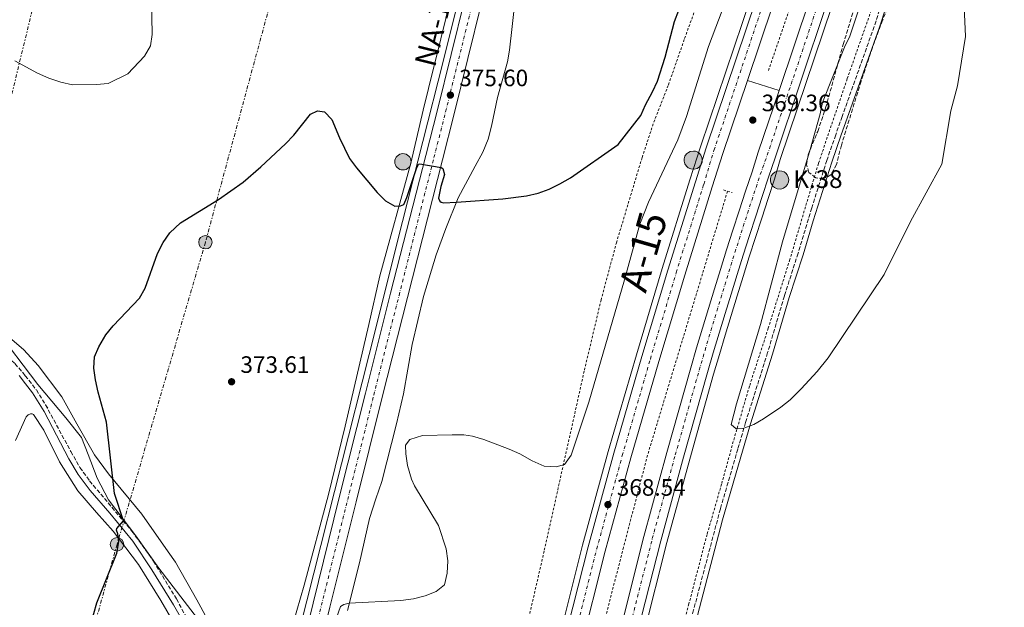
# Model space of a CAD drawing. Units: metres. Extents: x 604558 to 608034, y 4694517 to 4696881.
# Drawn here: x 605806 to 606222, y 4695594 to 4695843 of the extents above; entities that cross this region are included whole.
import ezdxf
from ezdxf.enums import TextEntityAlignment as Align

# ---------------------------------------------------------------- set-up
doc = ezdxf.new("R2010")
doc.units = ezdxf.units.M
doc.header["$MEASUREMENT"] = 0
for name, pattern in [('DGN Style 2', [1.7399219301090239, 1.043953158065414, -0.6959687720436097]), ('DGN Style 3', [2.435890702152634, 1.739921930109024, -0.6959687720436097]), ('DGN Style 4', [2.7856150101045474, 1.391937544087219, -0.6959687720436097, 0.001739921930109024, -0.6959687720436097]), ('DGN Style 7', [3.4798438602180486, 1.565929737098122, -0.6959687720436097, 0.5219765790327072, -0.6959687720436097])]:
    doc.linetypes.add(name, pattern=pattern)
for name, color, linetype, lineweight in [('Acequia de obra', 4, 'Continuous', 0), ('Acequia sin especificar', 4, 'Continuous', 0), ('Autopista', 135, 'Continuous', 0), ('autovía', 7, 'DGN Style 4', 0), ('Camino', 7, 'DGN Style 3', 0), ('Carretera', 9, 'Continuous', 0), ('Cota de punto acotado terreno', 7, 'Continuous', 0), ('Curva de nivel directora', 30, 'Continuous', 30), ('Curva de nivel intermedia', 30, 'Continuous', 0), ('Eje de carretera', 7, 'DGN Style 4', 0), ('Hito kilométrico (PK) autopista', 7, 'Continuous', 0), ('Límite de municipio', 7, 'Continuous', 0), ('Línea blanca (vial)', 7, 'Continuous', 13), ('Línea de asfalto', 7, 'Continuous', 13), ('Línea de cambio de uso (parcela vista)', 92, 'Continuous', 0), ('Línea de cuneta (fondo)', 4, 'DGN Style 2', 0), ('Línea eléctrica', 6, 'DGN Style 7', 0), ('Margen derecho', 7, 'Continuous', 0), ('Pontón-alcantarilla (pasos de agua)', 1, 'DGN Style 2', 0), ('Poste tendido eléctrico', 7, 'Continuous', 0), ('Pozo puntual', 7, 'Continuous', 0), ('Puente', 1, 'Continuous', 0), ('Punto acotado terreno (símbolo)', 7, 'Continuous', 0), ('Tela metálica o alambrada', 7, 'DGN Style 2', 0), ('Texto de Carretera Red Comarcal', 1, 'Continuous', 0), ('Texto de Punto Kilométrico autopista', 7, 'Continuous', 0), ('Torre eléctrica grande', 7, 'Continuous', 0), ('Zona arbolada', 92, 'DGN Style 3', 0)]:
    doc.layers.add(name, color=color, linetype=linetype, lineweight=lineweight)
doc.styles.add('Style-Arial', font='arial.ttf')

# ---------------------------------------------------------------- blocks, each defined once
blk = doc.blocks.new('5POZO')
at = {"layer": 'Acequia sin especificar', "linetype": 'Continuous', "lineweight": 0}
h = blk.add_hatch(color=151, dxfattribs=at)
edge = h.paths.add_edge_path()
edge.add_arc((0, 0), 0.3456, 0, 360)
at = {"layer": 'Acequia sin especificar', "color": 4, "linetype": 'Continuous', "lineweight": 0}
blk.add_circle((0, 0), 0.3456, dxfattribs=at)
blk = doc.blocks.new('5PATER')
at = {"layer": 'Acequia de obra', "linetype": 'Continuous', "lineweight": 0}
h = blk.add_hatch(color=51, dxfattribs=at)
edge = h.paths.add_edge_path()
edge.add_ellipse((0, 0), major_axis=(-0.1095731443231308, -0.1110710700762829), ratio=0.9994222409660317, start_angle=0, end_angle=360)
blk = doc.blocks.new('5PELE')
at = {"layer": 'Torre eléctrica grande', "linetype": 'Continuous', "lineweight": 0}
h = blk.add_hatch(color=9, dxfattribs=at)
edge = h.paths.add_edge_path()
edge.add_arc((-2.000000476837158e-05, 0), 0.2850000000000001, 0, 360)
at = {"layer": 'Torre eléctrica grande', "color": 252, "linetype": 'Continuous', "lineweight": 0}
blk.add_circle((-2.000000476837158e-05, 0), 0.2850000000000001, dxfattribs=at)
blk = doc.blocks.new('*U7')
at = {"layer": 'Carretera', "color": 9, "linetype": 'Continuous', "lineweight": 0}
for points in [[(605861.1800000002, 4695318.080000003, 370.5399999999936), (605870.8500000018, 4695357.37, 371.1999999999971), (605880.3999999983, 4695395.510000001, 372.0200000000041), (605890.1100000001, 4695435.059999998, 372.3500000000058), (605898.6700000009, 4695469.109999998, 372.5200000000041), (605904.4699999989, 4695492.359999999, 372.679999999993), (605910.8500000027, 4695518.330000003, 372.3500000000058), (605913.5500000005, 4695529.3, 372.25), (605919.649999998, 4695554.07, 372.0200000000041), (605929.9500000001, 4695596.13, 371.8600000000006), (605941.0499999999, 4695640.760000002, 372.1900000000023), (605952.1099999996, 4695684.96, 372.679999999993), (605962.7800000004, 4695727.149999999, 373.5), (605977.6099999986, 4695785.36, 375.0899999999965), (605982.5399999993, 4695804.699999999, 375.6000000000058), (605994.1399999999, 4695851.52, 375.6000000000058)], [(606001.1999999987, 4695849.760000003, 375.6000000000058), (605989.5899999992, 4695802.929999999, 375.6000000000058), (605984.6499999993, 4695783.569999999, 375.0899999999965), (605969.8500000024, 4695725.350000002, 373.5), (605959.1900000006, 4695683.179999999, 372.679999999993), (605948.1299999988, 4695638.989999999, 372.1900000000023), (605937.0300000011, 4695594.38, 371.8600000000006), (605926.7399999981, 4695552.330000001, 372.0200000000041), (605917.9299999992, 4695516.590000001, 372.3500000000058), (605911.55, 4695490.609999999, 372.679999999993), (605905.7399999986, 4695467.340000001, 372.5200000000041), (605897.1900000012, 4695433.300000002, 372.3500000000058), (605887.4800000016, 4695393.75, 372.0200000000041), (605877.9300000007, 4695355.609999998, 371.1999999999971), (605868.2500000001, 4695316.31, 370.5399999999936)]]:
    blk.add_polyline3d(points, dxfattribs=at)
blk = doc.blocks.new('5HITAU')
at = {"layer": 'Puente', "linetype": 'Continuous', "lineweight": 0}
for color, points in [(1, [(0.0462, -0.3858000000000001), (-0.098, -0.3703), (-0.2088, -0.3259000000000001), (-0.2865, -0.2635), (-0.3587, -0.1516), (-0.3809, -0.0502), (-0.3809, 0.059), (-0.3504, 0.1682), (-0.2810000000000001, 0.2618), (-0.2005, 0.3268), (-0.123, 0.3684), (0.0157, 0.3841), (0.1017, 0.3712000000000001), (0.1932, 0.3373), (0.2598, 0.2853), (0.3264000000000001, 0.2099), (0.3681, 0.111), (0.3846, 0.02), (0.3764, -0.08410000000000002), (0.3376, -0.1907), (0.2626, -0.2791), (0.1655, -0.3519)]), (2, [(0.0377, -0.2864), (-0.0741, -0.2744), (-0.1588, -0.2404), (-0.2128, -0.1971), (-0.2668, -0.1134), (-0.2830000000000001, -0.03960000000000001), (-0.2830000000000001, 0.0456), (-0.2609, 0.1244), (-0.2098, 0.1934), (-0.1461, 0.2448), (-0.09330000000000002, 0.2732), (0.0139, 0.2853), (0.0772, 0.2758), (0.1449, 0.2507), (0.1924, 0.2137), (0.2424, 0.1571), (0.2737, 0.0829), (0.286, 0.015), (0.2798, -0.0631), (0.2516, -0.1407), (0.195, -0.2073), (0.1213, -0.2626)])]:
    blk.add_hatch(color=color, dxfattribs=at).paths.add_polyline_path(points)
at = {"layer": 'Puente', "color": 7, "linetype": 'Continuous', "lineweight": 0, "flags": 128}
blk.add_lwpolyline([(-0.123, 0.3684), (-0.2005, 0.3268), (-0.2810000000000001, 0.2618), (-0.3504, 0.1682), (-0.3809, 0.059), (-0.3809, -0.0502), (-0.3587, -0.1516), (-0.2865, -0.2635), (-0.2088, -0.3259000000000001), (-0.098, -0.3703), (0.0462, -0.3858000000000001), (0.1655, -0.3519), (0.2626, -0.2791), (0.3376, -0.1907), (0.3764, -0.08410000000000002), (0.3846, 0.02), (0.3681, 0.111), (0.3264000000000001, 0.2099), (0.2598, 0.2853), (0.1932, 0.3373), (0.1017, 0.3712000000000001), (0.0157, 0.3841), (-0.123, 0.3684)], close=True, dxfattribs=at)

msp = doc.modelspace()

# ---------------------------------------------------------------- linework, layer by layer
at = {"layer": 'Acequia sin especificar', "color": 4, "linetype": 'Continuous', "lineweight": 0}
msp.add_polyline3d([(606057.54, 4696118.08, 375), (606051.54, 4696090.27, 375), (606037.3600000005, 4696031.119999999, 375), (606022.9199999999, 4695973.609999999, 374.4100000000035), (606003.0199999996, 4695898.65, 375), (605997.5700000003, 4695875.480000001, 375.0899999999965), (605985.0300000003, 4695825.050000001, 375.4799999999959), (605967.8499999996, 4695757.449999999, 374.6600000000035), (605953.6799999997, 4695701.289999999, 372.3000000000029), (605918.5099999999, 4695562.550000001, 370.6999999999971), (605911.3799999999, 4695531.730000001, 372.0599999999977)], dxfattribs=at)
at = {"layer": 'Autopista', "color": 135, "linetype": 'Continuous', "lineweight": 0}
for points in [[(605977.0699999998, 4695275.84, 367.0599999999977), (605990.0699999997, 4695358.480000001, 367.2200000000012), (606001.5599999985, 4695423.100000002, 367.5500000000029), (606003.5399999989, 4695433.170000002, 367.6100000000006), (606005.5500000005, 4695443.23, 367.6600000000035), (606007.6000000024, 4695453.289999999, 367.7200000000012), (606009.6799999989, 4695463.34, 367.7799999999988), (606011.8, 4695473.379999998, 367.8399999999965), (606013.9500000003, 4695483.409999999, 367.8999999999942), (606016.140000001, 4695493.440000001, 367.9600000000065), (606018.3600000005, 4695503.460000002, 368.0200000000041), (606020.6200000001, 4695513.469999998, 368.0800000000018), (606022.9100000013, 4695523.48, 368.1499999999942), (606025.239999998, 4695533.469999999, 368.2100000000065), (606035.6999999987, 4695577.859999999, 368.5399999999936), (606046.3700000016, 4695619.989999998, 368.5399999999936), (606057.2100000001, 4695659.54, 368.5399999999936), (606069.079999999, 4695700.38, 368.8699999999953), (606080.0500000013, 4695736.920000002, 369.1999999999971), (606091.699999999, 4695774.289999999, 369.3600000000006), (606096.280000001, 4695788.640000002, 369.679999999993), (606117.3799999988, 4695851.38, 369.7799999999988)], [(606124.4600000001, 4695848.929999999, 369.7799999999988), (606113.7100000009, 4695816.999999999, 369.7299999999959), (606103.3799999999, 4695786.260000001, 369.679999999993), (606098.8099999991, 4695772.05, 369.3600000000006), (606087.1900000006, 4695734.730000001, 369.1999999999971), (606076.2399999981, 4695698.269999999, 368.8699999999953), (606064.3999999984, 4695657.519999999, 368.5399999999936), (606053.589999999, 4695618.090000001, 368.5399999999936), (606042.9499999996, 4695576.09, 368.5399999999936), (606032.5100000014, 4695531.77, 368.2100000000065), (606030.1799999999, 4695521.800000001, 368.1499999999942), (606027.8999999979, 4695511.820000002, 368.0800000000018), (606025.6499999993, 4695501.830000003, 368.0200000000041), (606023.4299999997, 4695491.840000001, 367.9600000000065), (606021.2500000005, 4695481.830000003, 367.8999999999942), (606019.1000000024, 4695471.830000001, 367.8399999999965), (606016.989999998, 4695461.809999999, 367.7799999999988), (606014.9099999992, 4695451.789999999, 367.7200000000012), (606012.8700000008, 4695441.75, 367.6600000000035), (606010.859999999, 4695431.719999999, 367.6100000000006), (606008.8999999989, 4695421.719999999, 367.5500000000029), (605997.4300000002, 4695357.249999999, 367.2200000000012), (605984.4600000016, 4695274.730000001, 367.0599999999977)], [(606001.7300000006, 4695296.289999999, 366.7299999999959), (606009.7199999992, 4695345.749999999, 367.0599999999977), (606018.8099999996, 4695396.080000001, 367.3899999999995), (606030.5399999998, 4695455.88, 367.3899999999995), (606038.3500000018, 4695493.830000003, 367.8800000000047), (606048.1000000017, 4695536.980000001, 367.7200000000012), (606060.1200000002, 4695585.580000003, 368.0399999999936), (606069.9499999983, 4695624.370000001, 368.3699999999953), (606079.6600000003, 4695659.75, 368.5399999999936), (606089.8200000013, 4695695.66, 368.8699999999953), (606092.2600000021, 4695704.010000001, 368.8999999999942), (606094.7299999997, 4695712.330000003, 368.929999999993), (606097.2399999977, 4695720.640000001, 368.9700000000012), (606099.7800000013, 4695728.940000002, 369), (606102.3500000017, 4695737.230000001, 369.0299999999988), (606104.949999999, 4695745.510000002, 369.0500000000029), (606107.5899999988, 4695753.770000001, 369.0800000000018), (606110.2699999987, 4695762.030000002, 369.1000000000058), (606112.9699999989, 4695770.280000002, 369.1300000000047), (606115.7100000014, 4695778.510000002, 369.1499999999942), (606118.3500000011, 4695786.760000002, 369.1699999999983), (606127.1099999986, 4695812.809999999, 369.3300000000018), (606140.1599999998, 4695851.600000002, 369.5800000000018)], [(606147.2399999987, 4695849.149999998, 369.5800000000018), (606125.4500000001, 4695784.38, 369.1699999999983), (606122.6800000007, 4695776.180000001, 369.1499999999942), (606119.9499999994, 4695767.969999998, 369.1300000000047), (606117.2499999994, 4695759.760000001, 369.1000000000058), (606114.5899999995, 4695751.53, 369.0800000000018), (606111.9600000008, 4695743.29, 369.0500000000029), (606109.359999999, 4695735.039999999, 369.0299999999988), (606106.7999999998, 4695726.78, 369), (606104.2699999996, 4695718.510000003, 368.9700000000012), (606101.7700000006, 4695710.219999998, 368.929999999993), (606099.3099999997, 4695701.930000001, 368.8999999999942), (606096.88, 4695693.629999998, 368.8699999999953), (606086.7399999991, 4695657.78, 368.5399999999936), (606077.0500000018, 4695622.489999999, 368.3699999999953), (606067.2500000005, 4695583.800000001, 368.0399999999936), (606055.2499999999, 4695535.289999999, 367.7200000000012), (606045.5300000012, 4695492.29, 367.8800000000047), (606037.7500000006, 4695454.440000001, 367.3899999999995), (606026.0300000015, 4695394.720000001, 367.3899999999995), (606016.9600000011, 4695344.52, 367.0599999999977), (606008.9899999984, 4695295.170000002, 366.7299999999959)]]:
    msp.add_polyline3d(points, dxfattribs=at)
at = {"layer": 'autovía', "color": 7, "linetype": 'DGN Style 4', "lineweight": 0}
for points in [[(605980.760000002, 4695275.280000002, 367.0599999999976), (605993.7500000005, 4695357.870000001, 367.2200000000013), (606005.2300000006, 4695422.41, 367.5500000000029), (606007.1999999996, 4695432.440000001, 367.6100000000007), (606009.2100000012, 4695442.489999998, 367.6600000000036), (606011.2600000009, 4695452.54, 367.7200000000012), (606013.3399999996, 4695462.570000002, 367.7799999999991), (606015.4499999997, 4695472.600000003, 367.8399999999966), (606017.6, 4695482.620000001, 367.8999999999941), (606019.7800000014, 4695492.640000002, 367.9600000000065), (606021.9999999988, 4695502.649999999, 368.0200000000041), (606024.2600000007, 4695512.640000002, 368.0800000000019), (606026.5499999997, 4695522.640000002, 368.1499999999943), (606028.8699999996, 4695532.620000003, 368.2100000000065), (606039.3199999991, 4695576.970000001, 368.5399999999937), (606049.980000001, 4695619.039999999, 368.5399999999937), (606060.7999999992, 4695658.530000002, 368.5399999999937), (606072.6599999992, 4695699.320000002, 368.8699999999954), (606083.6200000005, 4695735.830000004, 369.1999999999972), (606095.2500000001, 4695773.170000004, 369.3600000000007), (606099.5899999986, 4695787.530000002, 369.679999999993), (606120.6799999997, 4695850.239999999, 369.7799999999989)], [(606005.3599999979, 4695295.730000001, 366.729999999996), (606013.3399999996, 4695345.13, 367.0599999999976), (606022.4200000013, 4695395.4, 367.3899999999995), (606034.1400000004, 4695455.16, 367.3899999999995), (606041.940000001, 4695493.06, 367.8800000000046), (606051.6700000007, 4695536.140000001, 367.7200000000012), (606063.6900000017, 4695584.690000003, 368.0399999999935), (606073.4999999995, 4695623.430000001, 368.3699999999953), (606083.199999998, 4695658.77, 368.5399999999937), (606093.3500000002, 4695694.649999999, 368.8699999999954), (606095.7899999988, 4695702.970000001, 368.8999999999941), (606098.2499999999, 4695711.280000002, 368.929999999993), (606100.7499999986, 4695719.57, 368.9700000000014), (606103.2899999978, 4695727.860000002, 369), (606105.8500000016, 4695736.13, 369.0299999999989), (606108.4600000001, 4695744.399999999, 369.0500000000029), (606111.0899999986, 4695752.649999999, 369.0800000000019), (606113.760000002, 4695760.890000002, 369.1000000000059), (606116.4599999997, 4695769.13, 369.1300000000048), (606119.199999998, 4695777.350000002, 369.1499999999942), (606122.1299999983, 4695785.489999998, 369.1699999999984), (606143.9400000013, 4695850.290000001, 369.5800000000017)]]:
    msp.add_polyline3d(points, dxfattribs=at)
at = {"layer": 'Camino', "color": 7, "linetype": 'DGN Style 3', "lineweight": 0, "extrusion": (0.01017146874049768, -0.01642365594214641, 0.9998133849619915), "elevation": -70580.62717247469, "flags": 128}
msp.add_lwpolyline([(2987416.141094522, 3672436.235316347), (2987416.141094522, 3672434.164736717)], dxfattribs=at)
at = {"layer": 'Camino', "color": 7, "linetype": 'DGN Style 3', "lineweight": 0}
for points in [[(606185.5799999982, 4695895.480000001, 370.7400000000054), (606167.3700000005, 4695839.859999999, 371.229999999996), (606153.8099999975, 4695801.840000001, 371.479999999996), (606151.0899999995, 4695794.060000001, 371.3699999999955), (606147.3200000009, 4695783.289999999, 371.229999999996), (606140.9400000017, 4695763.199999999, 371.2700000000042), (606135.1799999994, 4695744.06, 370.7799999999989), (606129.3599999989, 4695725.99, 370.4499999999971), (606122.2899999992, 4695702.04, 370.2899999999937), (606112.9599999995, 4695672.510000004, 370.3300000000018), (606109.6600000003, 4695661.260000002, 370.1300000000047), (606102.2799999998, 4695635.960000001, 369.1399999999995), (606090.9699999975, 4695593.31, 366.0599999999976), (606083.8799999976, 4695567.38, 365.1399999999995), (606073.2800000005, 4695527.830000003, 364.3699999999955), (606066.8399999987, 4695505.910000003, 363.2100000000063), (606064.4999999985, 4695496.190000001, 363.0500000000029), (606061.9699999982, 4695484.32, 363.7100000000065), (606052.6299999974, 4695447.149999999, 364.6999999999972), (606047.8999999978, 4695428.420000004, 364.4900000000054), (606045.829999998, 4695418.63, 364.3699999999955), (606033.1400000011, 4695345.38, 365.1999999999971), (606021.0100000009, 4695281.63, 364.979999999996)], [(605743.9099999988, 4695774.649999999, 379.7299999999959), (605771.4299999983, 4695733.239999998, 378.9100000000035), (605778.23, 4695723.820000002, 378.5800000000017), (605786.9099999992, 4695713.469999999, 378.4900000000052), (605793.3199999996, 4695707.010000004, 378.3200000000071), (605803.7899999992, 4695697.399999999, 378.0800000000019), (605807.0899999985, 4695693.640000001, 377.9400000000024), (605808.1700000024, 4695692.260000004, 377.8999999999943), (605812.8599999995, 4695686.270000001, 377.75), (605816.7399999977, 4695680.000000001, 377.6300000000047)], [(605816.7399999977, 4695680.000000001, 377.6300000000047), (605827.4499999986, 4695660.250000001, 376.4700000000012), (605831.3099999988, 4695653.510000002, 375.820000000007), (605835.3999999991, 4695647.820000002, 375.820000000007), (605853.3200000008, 4695626.54, 374.7899999999937), (605862.3900000012, 4695613.890000002, 374.1000000000059), (605872.1299999978, 4695597.890000002, 373.3500000000059), (605879.3699999996, 4695584.760000003, 373.0399999999937), (605887.8500000021, 4695570.360000002, 372.6999999999972)]]:
    msp.add_polyline3d(points, dxfattribs=at)
at = {"layer": 'Curva de nivel directora', "color": 30, "linetype": 'Continuous', "lineweight": 30, "elevation": 375, "flags": 128}
msp.add_lwpolyline([(605833.3699999996, 4695578.190000001), (605838.4199999989, 4695596.210000001), (605846.8599999989, 4695617.330000001), (605847.8200000002, 4695622.230000001), (605847.3599999996, 4695625.449999999), (605846.7499999994, 4695626.990000002), (605846.9399999994, 4695627.640000002), (605849.7600000001, 4695630.95), (605845.9600000003, 4695642.53), (605842.5199999983, 4695672.609999999), (605838.98, 4695685.289999999), (605837.8499999989, 4695690.560000001), (605837.2199999986, 4695695.52), (605837.4399999998, 4695700.27), (605839.2999999997, 4695704.460000001), (605842.25, 4695709.51), (605845.4299999984, 4695713.37), (605856.459999999, 4695725), (605858.949999999, 4695729.300000003), (605864.119999999, 4695743.910000003), (605866.5199999996, 4695748.560000001), (605869.3899999995, 4695752.650000001), (605873.7900000006, 4695756.84), (605889.9299999987, 4695766.740000002), (605900.329999999, 4695774.08), (605907.8799999993, 4695780.62), (605918.3199999998, 4695790.32), (605921.7499999986, 4695793.960000002), (605928.85, 4695802.800000002), (605931.76, 4695804.230000001), (605934.7999999998, 4695803.77), (605937.9600000004, 4695800.630000002), (605941.0699999996, 4695792.779999999), (605945.3999999991, 4695784.130000002), (605948.3200000006, 4695780.100000001), (605957.1299999993, 4695769.760000002), (605960.6099999995, 4695766.150000001), (605964.539999999, 4695763.95), (605966.9100000005, 4695764.110000002), (605968.3399999988, 4695764.710000002), (605969.6500000008, 4695767.650000001), (605973.6899999998, 4695779.86), (605974.5799999994, 4695781.680000001), (605975.1099999992, 4695781.869999999), (605984.1900000006, 4695780.28), (605984.8599999989, 4695779.830000001), (605985.5499999997, 4695777.29), (605983.9600000004, 4695772.250000002), (605983.0499999986, 4695767.300000001), (605983.5899999995, 4695766.030000002), (605984.0900000001, 4695765.62), (605985.1899999998, 4695765.350000001), (605990.5699999998, 4695765.590000001), (606010.2100000004, 4695767.000000001), (606020.2599999999, 4695768.279999999), (606025.1500000004, 4695769.42), (606029.8699999988, 4695771.140000001), (606034.4299999987, 4695773.330000001), (606038.8099999996, 4695775.880000002), (606059, 4695789.970000002), (606068.6400000004, 4695802.230000002), (606070.5899999995, 4695806.840000001), (606073.6299999993, 4695812.300000002), (606075.719999999, 4695816.840000001), (606078.8899999986, 4695826.950000001), (606082.8499999993, 4695841.949999999), (606084.6799999999, 4695846.79)], dxfattribs=at)
at = {"layer": 'Curva de nivel intermedia', "color": 30, "linetype": 'Continuous', "lineweight": 0, "flags": 128}
for points, elevation in [([(606108.9900000021, 4695669.84), (606106.9100000011, 4695671.59), (606109.1100000005, 4695680.32), (606119.2699999993, 4695713.949999999), (606128.6300000004, 4695748.810000001), (606140.3000000002, 4695787.96), (606144.5400000003, 4695802.909999999), (606145.5599999996, 4695807.8), (606154.8800000002, 4695831.15), (606157.0599999996, 4695835.8), (606168.8600000013, 4695871.390000001)], 370.0000000000001), ([(605803.7500000012, 4695825.319999999), (605813.280000002, 4695820.119999998), (605818.1799999992, 4695818.079999999), (605823.2700000011, 4695816.32), (605828.1700000005, 4695815.300000001), (605838.2800000003, 4695815.369999998), (605843.2000000001, 4695815.75), (605851.5400000016, 4695819.939999999), (605858.6500000019, 4695827.310000001), (605861.1100000005, 4695831.66), (605861.8500000003, 4695836.470000001), (605861.6, 4695851.730000001)], 380.0000000000001), ([(605939.8700000015, 4695589.970000001), (605941.5099999999, 4695594.7), (605942.9300000014, 4695595.580000001), (605945.2300000016, 4695596.060000001), (605967.1400000007, 4695597.25), (605972.4300000013, 4695597.939999999), (605977.4300000014, 4695599.239999999), (605982.1000000008, 4695601.03), (605985.5300000019, 4695603.88), (605986.6700000018, 4695608.739999999), (605986.9700000013, 4695614.039999999), (605986.2000000001, 4695619.079999999), (605983.0599999997, 4695628.970000001), (605972.9100000019, 4695645.779999998), (605971.610000001, 4695648.599999999), (605969.9700000006, 4695654.380000002), (605969.1700000003, 4695659.31), (605969.120000001, 4695662.869999998), (605970.9500000017, 4695665.329999999), (605976.2699999993, 4695666.970000001), (605988.7400000015, 4695667.34), (605993.7400000016, 4695667.220000001), (605997.4400000008, 4695666.670000001), (606002.2700000011, 4695665.380000001), (606012.8600000013, 4695661.279999999), (606017.4099999999, 4695659.220000001), (606022.6600000004, 4695656.279999999), (606027.77, 4695654.100000001), (606032.7600000012, 4695653.76), (606036.3900000011, 4695654.679999999), (606039.1200000002, 4695658.689999999), (606046.6399999994, 4695681.109999999), (606061.7800000005, 4695732.87), (606068.2100000011, 4695756.300000002), (606071.85, 4695765.589999998), (606082.1000000006, 4695787.199999998), (606084.2799999998, 4695791.960000001), (606088.0199999993, 4695801.890000001), (606097.2599999995, 4695831.449999998), (606104.62, 4695850.769999999)], 370.0000000000001), ([(606205.3399999995, 4695851.449999998), (606205.9699999997, 4695835.619999999), (606202.6200000015, 4695814.839999998), (606199.7500000015, 4695804.199999999), (606196.0700000002, 4695781.749999999), (606182.790000001, 4695757.529999998), (606171.6100000006, 4695735.050000002), (606147.890000001, 4695699.859999998), (606143.1800000013, 4695694.08), (606136.4600000002, 4695686.680000001), (606131.810000001, 4695682.050000001), (606127.8900000005, 4695678.949999998), (606120.5600000012, 4695673.98), (606116.4400000018, 4695671.609999998), (606111.7400000013, 4695669.909999999), (606108.9900000021, 4695669.84)], 370.0000000000001)]:
    msp.add_lwpolyline(points, dxfattribs=dict(at, elevation=elevation))
at = {"layer": 'Eje de carretera', "color": 7, "linetype": 'DGN Style 4', "lineweight": 0}
msp.add_polyline3d([(605864.719999998, 4695317.2, 370.5399999999936), (605874.4200000009, 4695356.670000004, 371.1999999999972), (605883.9400000006, 4695394.63, 372.0200000000042), (605893.6499999979, 4695434.180000001, 372.3500000000059), (605902.1999999997, 4695468.230000001, 372.520000000004), (605908.0100000012, 4695491.480000001, 372.679999999993), (605914.3900000004, 4695517.460000001, 372.3500000000059), (605923.1999999993, 4695553.199999999, 372.0200000000042), (605933.4899999979, 4695595.25, 371.8600000000007), (605944.5900000001, 4695639.88, 372.1900000000023), (605955.6499999975, 4695684.070000002, 372.679999999993), (605966.3200000004, 4695726.250000002, 373.4999999999999), (605981.1000000016, 4695784.469999999, 375.0899999999965), (605986.0300000003, 4695803.820000002, 375.6000000000058), (605997.6399999998, 4695850.649999999, 375.6000000000058)], dxfattribs=at)
at = {"layer": 'Límite de municipio', "color": 7, "linetype": 'Continuous', "lineweight": 0}
msp.add_polyline3d([(605795.0899999999, 4695712.489999998, 377.52), (605813.5300000012, 4695688.609999999, 377.62), (605825.2699999996, 4695674.489999998, 376.61), (605831.9299999997, 4695666.120000001, 376.02), (605834.7600000016, 4695658.930000001, 375.9100000000001), (605838.5300000012, 4695648.969999999, 375.52), (605843.4299999997, 4695639.789999999, 375.31), (605854.9400000013, 4695624.66, 374.6600000000001), (605864.6499999985, 4695610.88, 373.93), (605875.370000001, 4695597, 372.98), (605888.0500000007, 4695580.489999998, 372.04)], dxfattribs=at)
at = {"layer": 'Línea blanca (vial)', "color": 7, "linetype": 'Continuous', "lineweight": 13}
for points in [[(606113.7100000004, 4695817, 369.729999999996), (606124.4599999995, 4695848.930000001, 369.7799999999989), (606142.5199999998, 4695900.080000003, 370.1900000000023), (606155.5899999988, 4695936.500000002, 370.1900000000023), (606174.140000001, 4695986.399999999, 370.0899999999965), (606195.5799999986, 4696043.79, 370.5000000000001), (606248.4800000007, 4696185.780000002, 370.7100000000065), (606271.510000002, 4696249.25, 370.7100000000065), (606287.6799999991, 4696295.530000002, 370.9100000000034), (606308.8799999976, 4696358.820000002, 370.7100000000065), (606325.8099999991, 4696413.460000004, 370.9100000000034), (606327.2899999988, 4696418.520000001, 370.8899999999995)], [(606127.1099999981, 4695812.809999999, 369.3300000000018), (606140.1599999993, 4695851.600000002, 369.5800000000017), (606162.3599999992, 4695914.109999999, 369.679999999993), (606187.1499999973, 4695981.770000001, 370.1900000000023), (606208.739999997, 4696039.81, 370.1900000000023), (606227.9200000016, 4696091.38, 370.8099999999978), (606254.699999999, 4696162.4, 370.8099999999978), (606281.6099999984, 4696236.210000004, 371.2200000000012), (606294.8899999998, 4696274.380000001, 371.2200000000012), (606321.1799999999, 4696352.88, 371.4199999999982), (606337.6199999999, 4696404.760000003, 371.2200000000012), (606339.239999998, 4696410.160000001, 371.2200000000012)], [(605868.2499999995, 4695316.310000001, 370.5399999999936), (605877.9300000002, 4695355.609999999, 371.1999999999972), (605887.480000001, 4695393.75, 372.0200000000042), (605897.1900000006, 4695433.300000002, 372.3500000000059), (605905.739999998, 4695467.340000002, 372.520000000004), (605911.5499999997, 4695490.609999999, 372.679999999993), (605917.9299999988, 4695516.590000002, 372.3500000000059), (605926.7399999975, 4695552.330000003, 372.0200000000042), (605937.0300000006, 4695594.38, 371.8600000000007), (605948.1299999983, 4695638.99, 372.1900000000023), (605959.1900000002, 4695683.180000001, 372.679999999993), (605969.8500000021, 4695725.350000003, 373.4999999999999), (605984.6499999989, 4695783.57, 375.0899999999965), (605989.5899999987, 4695802.930000001, 375.6000000000058), (606001.1999999982, 4695849.760000004, 375.6000000000058)], [(605913.55, 4695529.300000001, 372.2500000000001), (605919.6499999977, 4695554.070000002, 372.0200000000042), (605929.9499999996, 4695596.130000001, 371.8600000000007), (605941.0499999995, 4695640.760000003, 372.1900000000023), (605952.1099999992, 4695684.960000001, 372.679999999993), (605962.7799999999, 4695727.15, 373.4999999999999), (605977.609999998, 4695785.360000002, 375.0899999999965), (605982.5399999989, 4695804.699999999, 375.6000000000058), (605994.1399999994, 4695851.52, 375.6000000000058)], [(605977.0699999994, 4695275.84, 367.0599999999976), (605990.0699999991, 4695358.480000001, 367.2200000000013), (606001.5599999981, 4695423.100000002, 367.5500000000029), (606003.5399999984, 4695433.170000004, 367.6100000000007), (606005.55, 4695443.230000001, 367.6600000000036), (606007.6000000021, 4695453.289999999, 367.7200000000012), (606009.6799999984, 4695463.340000001, 367.7799999999991), (606011.7999999997, 4695473.38, 367.8399999999966), (606013.9499999998, 4695483.41, 367.8999999999941), (606016.1400000004, 4695493.440000001, 367.9600000000065), (606018.36, 4695503.460000002, 368.0200000000041), (606020.6199999996, 4695513.469999999, 368.0800000000019), (606022.9100000008, 4695523.480000001, 368.1499999999943), (606025.2399999975, 4695533.470000001, 368.2100000000065), (606035.6999999982, 4695577.86, 368.5399999999937), (606046.3700000012, 4695619.989999998, 368.5399999999937), (606057.2099999995, 4695659.54, 368.5399999999937), (606069.0799999983, 4695700.38, 368.8699999999954), (606080.0500000009, 4695736.920000002, 369.1999999999972), (606091.6999999986, 4695774.29, 369.3600000000007), (606096.2800000005, 4695788.640000002, 369.679999999993), (606117.3799999984, 4695851.38, 369.7799999999989)], [(606008.9899999978, 4695295.170000002, 366.729999999996), (606016.9600000007, 4695344.520000001, 367.0599999999976), (606026.030000001, 4695394.720000001, 367.3899999999995), (606037.7500000001, 4695454.440000002, 367.3899999999995), (606045.5300000008, 4695492.290000001, 367.8800000000046), (606055.2499999994, 4695535.289999999, 367.7200000000012), (606067.25, 4695583.800000001, 368.0399999999935), (606077.0500000012, 4695622.49, 368.3699999999953), (606086.7399999986, 4695657.780000002, 368.5399999999937), (606096.8799999995, 4695693.63, 368.8699999999954), (606099.3099999992, 4695701.930000001, 368.8999999999941), (606101.7700000001, 4695710.219999999, 368.929999999993), (606104.2699999991, 4695718.510000004, 368.9700000000014), (606106.7999999993, 4695726.780000002, 369), (606109.3599999986, 4695735.04, 369.0299999999989), (606111.9600000003, 4695743.29, 369.0500000000029), (606114.589999999, 4695751.530000002, 369.0800000000019), (606117.2499999988, 4695759.760000002, 369.1000000000059), (606119.949999999, 4695767.969999999, 369.1300000000048), (606122.6800000003, 4695776.180000001, 369.1499999999942), (606125.4499999996, 4695784.38, 369.1699999999984), (606147.2399999981, 4695849.149999999, 369.5800000000017)], [(605984.4600000011, 4695274.730000001, 367.0599999999976), (605997.4299999997, 4695357.25, 367.2200000000013), (606008.8999999984, 4695421.719999999, 367.5500000000029), (606010.8599999986, 4695431.720000001, 367.6100000000007), (606012.8700000002, 4695441.750000001, 367.6600000000036), (606014.9099999988, 4695451.789999999, 367.7200000000012), (606016.9899999974, 4695461.81, 367.7799999999991), (606019.1000000021, 4695471.830000003, 367.8399999999966), (606021.25, 4695481.830000003, 367.8999999999941), (606023.4299999992, 4695491.840000002, 367.9600000000065), (606025.6499999989, 4695501.830000003, 368.0200000000041), (606027.8999999973, 4695511.820000002, 368.0800000000019), (606030.1799999995, 4695521.800000002, 368.1499999999943), (606032.5100000009, 4695531.770000001, 368.2100000000065), (606042.9499999991, 4695576.09, 368.5399999999937), (606053.5899999986, 4695618.090000001, 368.5399999999937), (606064.3999999979, 4695657.52, 368.5399999999937), (606076.2399999977, 4695698.27, 368.8699999999954), (606087.1900000002, 4695734.730000001, 369.1999999999972), (606098.8099999985, 4695772.050000001, 369.3600000000007), (606103.3799999994, 4695786.260000002, 369.679999999993), (606113.7100000004, 4695817, 369.729999999996)], [(606001.7300000001, 4695296.29, 366.729999999996), (606009.7199999987, 4695345.75, 367.0599999999976), (606018.8099999991, 4695396.080000003, 367.3899999999995), (606030.5399999993, 4695455.88, 367.3899999999995), (606038.3500000014, 4695493.830000003, 367.8800000000046), (606048.1000000011, 4695536.980000001, 367.7200000000012), (606060.1199999999, 4695585.580000003, 368.0399999999935), (606069.949999998, 4695624.370000003, 368.3699999999953), (606079.6599999998, 4695659.75, 368.5399999999937), (606089.8200000009, 4695695.660000001, 368.8699999999954), (606092.2600000016, 4695704.010000002, 368.8999999999941), (606094.7299999993, 4695712.330000003, 368.929999999993), (606097.2399999973, 4695720.640000002, 368.9700000000014), (606099.7800000008, 4695728.940000002, 369), (606102.3500000013, 4695737.230000001, 369.0299999999989), (606104.9499999986, 4695745.510000002, 369.0500000000029), (606107.5899999985, 4695753.770000001, 369.0800000000019), (606110.2699999983, 4695762.030000002, 369.1000000000059), (606112.9699999985, 4695770.280000002, 369.1300000000048), (606115.7100000009, 4695778.510000003, 369.1499999999942), (606118.3500000007, 4695786.760000003, 369.1699999999984), (606127.1099999981, 4695812.809999999, 369.3300000000018)]]:
    msp.add_polyline3d(points, dxfattribs=at)
at = {"layer": 'Línea de asfalto', "color": 7, "linetype": 'Continuous', "lineweight": 13, "extrusion": (0.02718106717834543, -0.00849915459240264, 0.9995943947213094), "elevation": -23066.07711584588, "flags": 128}
msp.add_lwpolyline([(4662712.074786967, 822590.6195438581), (4662712.074786967, 822576.5740428008)], dxfattribs=at)
at = {"layer": 'Línea de asfalto', "color": 7, "linetype": 'Continuous', "lineweight": 13}
for points in [[(605974.6599999999, 4695276.2, 367.0599999999976), (605987.6700000009, 4695358.88, 367.2200000000013), (605999.1700000009, 4695423.539999999, 367.5500000000029), (606001.149999999, 4695433.640000002, 367.6100000000007), (606003.1700000018, 4695443.710000001, 367.6600000000036), (606005.2100000003, 4695453.780000003, 367.7200000000012), (606007.3000000002, 4695463.840000001, 367.7799999999991), (606009.4200000013, 4695473.890000001, 367.8399999999966), (606011.5699999994, 4695483.930000001, 367.8999999999941), (606013.7600000021, 4695493.960000004, 367.9600000000065), (606015.9799999994, 4695503.989999999, 368.0200000000041), (606018.239999997, 4695514.010000002, 368.0800000000019), (606020.5399999992, 4695524.020000001, 368.1499999999943), (606022.8700000005, 4695534.030000003, 368.2100000000065), (606033.3299999967, 4695578.440000001, 368.5399999999937), (606044.0199999998, 4695620.61, 368.5399999999937), (606054.8700000015, 4695660.210000001, 368.5399999999937), (606066.7399999981, 4695701.07, 368.8699999999954), (606077.7199999974, 4695737.63, 369.1999999999972), (606089.3700000015, 4695775.020000001, 369.3600000000007), (606094.0900000001, 4695789.38, 369.679999999993), (606115.1900000002, 4695852.13, 369.7799999999989)], [(606011.6299999976, 4695294.760000004, 366.729999999996), (606019.5899999993, 4695344.070000002, 367.0599999999976), (606028.6499999984, 4695394.230000001, 367.3899999999995), (606040.3599999985, 4695453.91, 367.3899999999995), (606048.1399999993, 4695491.719999999, 367.8800000000046), (606057.8399999999, 4695534.680000001, 367.7200000000012), (606069.8399999985, 4695583.149999999, 368.0399999999935), (606079.6299999985, 4695621.810000001, 368.3699999999953), (606089.3099999991, 4695657.06, 368.5399999999937), (606099.4499999977, 4695692.890000002, 368.8699999999954), (606101.8700000007, 4695701.180000001, 368.8999999999941), (606104.3299999972, 4695709.460000001, 368.929999999993), (606106.8199999994, 4695717.730000001, 368.9700000000014), (606109.3500000018, 4695725.99, 369), (606111.8999999978, 4695734.24, 369.0299999999989), (606114.4999999995, 4695742.480000001, 369.0500000000029), (606117.129999998, 4695750.710000001, 369.0800000000019), (606119.7899999979, 4695758.930000001, 369.1000000000059), (606122.479999999, 4695767.140000002, 369.1300000000048), (606125.2100000004, 4695775.330000003, 369.1499999999942), (606127.6400000001, 4695783.640000002, 369.1699999999984), (606149.4299999987, 4695848.390000001, 369.5800000000017)]]:
    msp.add_polyline3d(points, dxfattribs=at)
at = {"layer": 'Línea de cambio de uso (parcela vista)', "color": 92, "linetype": 'Continuous', "lineweight": 0}
for points in [[(605944.4500000002, 4695592.980000001, 369.8999999999942), (605949.5300000003, 4695613.220000001, 370.5599999999977), (605953.8600000005, 4695631.980000001, 370.8899999999995), (605956.5099999999, 4695640.300000001, 370.8899999999995), (605959.0899999999, 4695647.59, 370.3899999999995), (605965.2800000003, 4695671.930000001, 370.3899999999995), (605968.2699999996, 4695684.640000001, 370.5599999999977), (605971.8600000005, 4695705.52, 371.2100000000065), (605976.6699999999, 4695725.699999999, 371.8699999999953), (605982.0199999996, 4695743.42, 372.8600000000006), (605986.1600000003, 4695754.560000001, 374.0099999999948), (605991.2999999998, 4695767.41, 375.1600000000035), (605998.5099999999, 4695780.9, 375.9900000000052), (606001.79, 4695786.789999999, 376.3999999999942), (606004.0199999996, 4695792.230000001, 376.6000000000058), (606005.4800000006, 4695797.800000001, 376.6000000000058), (606007.9900000002, 4695809.880000001, 376.6000000000058), (606012.1600000003, 4695824.949999999, 376.6000000000058), (606013.0099999999, 4695829.949999999, 376.6000000000058), (606015.4299999997, 4695851.33, 376.6000000000058)], [(605918.4299999997, 4695576.92, 371.4499999999971), (605926.2400000002, 4695603.710000001, 371.4499999999971), (605936.54, 4695642, 371.9400000000023), (605943.4900000002, 4695671.01, 372.2700000000041), (605953.4800000006, 4695713.980000001, 372.1100000000006), (605958.2699999996, 4695734.430000001, 372.4400000000023), (605971.2800000003, 4695782.189999999, 376.3999999999942), (605976.5, 4695804.59, 377.6300000000047), (605978.79, 4695813.640000001, 377.8300000000018), (605983.9800000006, 4695834.630000001, 377.6300000000047), (605986.6600000003, 4695845.49, 377.0099999999948)], [(605794.4400000004, 4695714.350000001, 377.3699999999953), (605807.5, 4695703.15, 377.3699999999953), (605813.5999999996, 4695696.609999999, 377.3699999999953), (605823.5899999999, 4695683.300000001, 376.7200000000012), (605830.0300000003, 4695672, 376.0599999999977), (605837.4299999997, 4695658.84, 375.7299999999959), (605843.3499999996, 4695650.75, 375.070000000007), (605857.4400000004, 4695633.680000001, 374.4100000000035), (605868.6200000001, 4695617.890000001, 373.429999999993), (605871.7300000006, 4695613.5, 373.429999999993), (605880.7100000001, 4695597.51, 372.2700000000041), (605893, 4695574.970000001, 371.6199999999953)], [(605803.9699999997, 4695664.869999999, 378.8600000000006), (605808.54, 4695674.850000001, 379.0299999999988), (605809.4299999997, 4695675.689999999, 379.0299999999988), (605810.3799999999, 4695676.15, 378.8600000000006), (605811.0300000003, 4695676.119999999, 378.8600000000006), (605811.6900000004, 4695675.82, 378.8600000000006), (605815.9600000001, 4695669.220000001, 378.6999999999971), (605822.6600000003, 4695655.869999999, 376.8899999999995), (605830.3799999999, 4695643.65, 376.070000000007), (605838.3499999996, 4695634.460000001, 375.7400000000052), (605845.4000000004, 4695626.58, 375.0800000000018), (605856.0700000003, 4695612.430000001, 374.4199999999983), (605865.4900000002, 4695597.32, 373.7599999999948), (605876.7199999997, 4695578.130000001, 372.7799999999988)]]:
    msp.add_polyline3d(points, dxfattribs=at)
at = {"layer": 'Línea de cuneta (fondo)', "color": 4, "linetype": 'DGN Style 2', "lineweight": 0}
for points in [[(606333.4600000001, 4696414.210000001, 369.3300000000018), (606315.0999999996, 4696355.640000001, 369.3300000000018), (606291.0499999998, 4696283.52, 369.3300000000018), (606262.5700000003, 4696203.59, 369.3300000000018), (606207.8700000001, 4696057.369999999, 369.1300000000047), (606188.6299999999, 4696004.84, 368.5099999999948), (606166.8300000001, 4695946.140000001, 368.7200000000012), (606143.8099999996, 4695883.15, 368.5099999999948), (606122.6699999999, 4695821.310000001, 368.3099999999977)], [(606105.3099999996, 4695770.26, 367.4600000000065), (606071.4699999997, 4695658.65, 367.1300000000047), (606061.2999999998, 4695619.730000001, 366.8000000000029), (606049.2199999997, 4695572.84, 366.3099999999977), (606038.3099999996, 4695529.02, 366.1399999999995), (606028.6100000005, 4695486.77, 365.9799999999959), (606020.1299999999, 4695445.109999999, 365.8099999999977), (606010.0700000003, 4695391.789999999, 365.6499999999942), (605999.6699999999, 4695332.779999999, 365.6499999999942), (605990.29, 4695269.289999999, 365.1600000000035), (605982.2100000001, 4695205.529999999, 364.8300000000018), (605976.8099999996, 4695161.42, 364.8300000000018), (605971.9900000002, 4695117.449999999, 364.6600000000035), (605967.1699999999, 4695074.720000001, 364.6600000000035), (605957.5, 4694978.08, 364.6600000000035), (605948.54, 4694889.789999999, 364.8300000000018), (605944, 4694846.800000001, 365.1600000000035), (605936.0800000001, 4694778.25, 365.320000000007), (605929.4900000002, 4694725.83, 365.320000000007), (605907.0499999998, 4694583.25, 365.9799999999959), (605897.5999999996, 4694535.890000001, 365.9799999999959)]]:
    msp.add_polyline3d(points, dxfattribs=at)
at = {"layer": 'Línea eléctrica', "color": 6, "linetype": 'DGN Style 7', "lineweight": 0}
for points in [[(606146.100000001, 4696853.38, 375.4799999999959), (606146.89, 4696819.750000001, 378.1199999999953), (606148.9300000007, 4696693.179999999, 380.9499999999971), (606128.0599999985, 4696617.609999999, 381.3600000000006), (606101.0100000007, 4696522.260000002, 378.7799999999988), (606062.6299999983, 4696384.649999998, 376.9600000000065), (606022.1000000021, 4696241.410000001, 378.8999999999942), (605980.2700000006, 4696094.79, 379.4700000000012), (605951.2800000004, 4695991.399999999, 376.4900000000052), (605914.2600000014, 4695858.63, 378.25), (605884.3999999992, 4695748.699999998, 374.75), (605847.0000000002, 4695620.980000001, 375.0099999999948), (605813.249999999, 4695499.870000003, 377.1199999999953), (605779.6799999988, 4695378.84, 374.1999999999971), (605750.2199999992, 4695274.840000001, 372.070000000007), (605717.3000000016, 4695156.81, 372.4799999999959), (605682.4699999986, 4695034.879999998, 376.7700000000041), (605650.5700000003, 4694920.489999998, 377.5099999999948), (605623.3700000005, 4694824.500000001, 376.6699999999983), (605578.5900000008, 4694665.170000004, 377.9799999999959), (605540.3500000013, 4694530.46, 380.7599999999948)], [(605477.9299999994, 4694529.510000003, 382.5899999999965), (605491.3736066929, 4694545.062603729, 382.9198000000033), (605491.3799999985, 4694545.069999999, 382.9199999999983), (605491.3821680474, 4694545.078803535, 382.9198999999935), (605554.7694192731, 4694802.465641911, 380.0500000000029), (605554.7700000004, 4694802.469999999, 380.0500000000029), (605616.6685950903, 4695055.034267553, 381.0200000000041), (605616.6703752257, 4695055.039445451, 381.0200000000041), (605682.9400000024, 4695324.92, 376.2899999999936), (605730.4789477177, 4695519.055702774, 382.3898999999947), (605730.4800000002, 4695519.059999999, 382.3899999999995), (605783.5694208292, 4695733.595659542, 377.7001000000019), (605783.5700000003, 4695733.600000002, 377.6999999999971), (605855.0894970373, 4696027.48793323, 382.0599999999977), (605855.0899999995, 4696027.489999998, 382.0599999999977), (605855.0922969962, 4696027.499398717, 382.0599999999977), (605927.2475763396, 4696322.74008301, 382.3099999999977), (605927.2493743395, 4696322.747439958, 382.3099999999977), (605927.2499999999, 4696322.749999999, 382.3099999999977), (605999.5685591436, 4696618.08411584, 383.6499999999942), (605999.5699999991, 4696618.09, 383.6499999999942), (606056.6999999982, 4696852.02, 381.0399999999936)]]:
    msp.add_polyline3d(points, dxfattribs=at)
at = {"layer": 'Margen derecho', "color": 7, "linetype": 'Continuous', "lineweight": 0}
for points in [[(606072.6499999979, 4695517.960000002, 363.8800000000048), (606075.3700000005, 4695527.24, 364.3699999999955), (606085.7300000006, 4695565.870000003, 365.1199999999955), (606092.5700000002, 4695590.910000001, 365.9700000000012), (606103.2399999986, 4695631.320000002, 368.8999999999941), (606109.9599999998, 4695654.570000002, 369.949999999997), (606115.0499999993, 4695671.880000001, 370.3300000000018), (606124.37, 4695701.399999999, 370.2899999999937), (606131.44, 4695725.34, 370.4499999999971), (606137.2600000004, 4695743.410000001, 370.7799999999989), (606141.5399999986, 4695757.780000002, 371.2200000000012), (606149.4100000008, 4695782.550000001, 371.229999999996), (606153.4499999997, 4695794.100000002, 371.3800000000047), (606155.8999999973, 4695801.100000003, 371.479999999996), (606169.4699999993, 4695839.140000002, 371.229999999996), (606187.6799999994, 4695894.770000001, 370.7400000000054)], [(605805.5199999993, 4695692.340000002, 377.9400000000024), (605808.2300000006, 4695688.890000001, 377.8500000000059), (605811.19, 4695685.100000001, 377.75), (605816.1000000006, 4695677.170000002, 377.5899999999966), (605826.55, 4695657.190000001, 376.4400000000023), (605830.5699999989, 4695650.57, 376.1100000000005), (605835.6700000018, 4695643.789999999, 375.7799999999991), (605843.98, 4695634.180000001, 375.2899999999938), (605853.6200000005, 4695622.280000002, 374.6199999999953), (605861.780000001, 4695610.270000001, 373.8999999999942), (605870.9600000009, 4695595.480000002, 373.3899999999995), (605886.0300000005, 4695568.930000001, 372.6999999999972)]]:
    msp.add_polyline3d(points, dxfattribs=at)
at = {"layer": 'Pontón-alcantarilla (pasos de agua)', "color": 1, "linetype": 'DGN Style 2', "lineweight": 0, "elevation": 368.2200000000012, "flags": 128}
msp.add_lwpolyline([(606103.6200000001, 4695770.789999999), (606107.2300000006, 4695769.66)], dxfattribs=at)
at = {"layer": 'Tela metálica o alambrada', "color": 7, "linetype": 'DGN Style 2', "lineweight": 0}
for points in [[(606171.3399999999, 4695861.529999999, 370.9900000000052), (606155.9400000004, 4695817.76, 371.3999999999942), (606143.7699999996, 4695781.960000001, 371.3999999999942), (606131.7000000002, 4695741.449999999, 370.7400000000052), (606122.5499999998, 4695712.34, 370.2400000000052), (606114.5899999999, 4695687.859999999, 370.2400000000052), (606108.2300000006, 4695666.100000001, 370.2400000000052), (606102.7999999998, 4695646.49, 369.75), (606096.6500000004, 4695625.119999999, 368.2700000000041), (606088.9600000001, 4695595.800000001, 366.3000000000029), (606083.1200000001, 4695574.49, 365.4700000000012), (606073.0499999998, 4695539.350000001, 364.820000000007), (606066.8499999996, 4695516.460000001, 364.320000000007), (606062.9100000003, 4695502.15, 363.3399999999965), (606062.8399999999, 4695501.850000001, 363.3399999999965), (606052.5499999998, 4695456.789999999, 364.820000000007), (606048.7599999999, 4695442.75, 364.820000000007), (606042.2199999997, 4695411.710000001, 364.820000000007), (606034.0999999996, 4695362.140000001, 365.6399999999995), (606018.3099999996, 4695280.33, 365.1399999999995)], [(606012.6100000005, 4695549.810000001, 367.320000000007), (606017.7400000002, 4695574.75, 368.6300000000047), (606027.7999999998, 4695618.470000001, 369.1199999999953), (606044.7599999999, 4695694.609999999, 371.9199999999983), (606051.79, 4695724.220000001, 373.5599999999977), (606058.2999999998, 4695748.470000001, 374.2200000000012), (606069.1900000004, 4695784.57, 374.3800000000047), (606074.1200000001, 4695799.42, 374.5899999999965), (606080.3399999999, 4695815.300000001, 374.5899999999965), (606087.1699999999, 4695834.880000001, 374.5899999999965), (606096.4699999997, 4695860.24, 374.179999999993)]]:
    msp.add_polyline3d(points, dxfattribs=at)
at = {"layer": 'Zona arbolada', "color": 92, "linetype": 'DGN Style 3', "lineweight": 0}
for points in [[(606178.25, 4695861.16, 374.2899999999936), (606170.9299999997, 4695842.560000001, 374.9499999999971), (606166.6100000005, 4695830.949999999, 375.0599999999977), (606161.8300000001, 4695816.730000001, 375.0599999999977), (606153.4900000002, 4695789.699999999, 375.0599999999977), (606151.4400000004, 4695781.560000001, 375.0599999999977), (606149.0899999999, 4695777.189999999, 375.0599999999977), (606145.9900000002, 4695775.539999999, 375.0599999999977), (606142.6399999997, 4695775.939999999, 375.0599999999977), (606139.75, 4695778.189999999, 375.0599999999977), (606138.7699999996, 4695781.380000001, 375.0599999999977), (606139.4500000002, 4695785.810000001, 375.0599999999977), (606143.4699999997, 4695795.539999999, 375.0599999999977), (606146.8399999999, 4695805.449999999, 375.0599999999977), (606154.2599999999, 4695832.300000001, 375.0599999999977), (606162.0599999996, 4695857.76, 375.0599999999977)], [(606178.25, 4695861.16, 374.2899999999936), (606170.9299999997, 4695842.560000001, 374.9499999999971), (606166.6100000005, 4695830.949999999, 375.0599999999977), (606161.8300000001, 4695816.730000001, 375.0599999999977), (606153.4900000002, 4695789.699999999, 375.0599999999977), (606151.4400000004, 4695781.560000001, 375.0599999999977), (606149.0899999999, 4695777.189999999, 375.0599999999977), (606145.9900000002, 4695775.539999999, 375.0599999999977)], [(606145.9900000002, 4695775.539999999, 375.0599999999977), (606142.6399999997, 4695775.939999999, 375.0599999999977), (606139.75, 4695778.189999999, 375.0599999999977), (606138.7699999996, 4695781.380000001, 375.0599999999977), (606139.4500000002, 4695785.810000001, 375.0599999999977), (606143.4699999997, 4695795.539999999, 375.0599999999977), (606146.8399999999, 4695805.449999999, 375.0599999999977), (606154.2599999999, 4695832.300000001, 375.0599999999977), (606162.0599999996, 4695857.76, 375.0599999999977)]]:
    msp.add_polyline3d(points, dxfattribs=at)

# ---------------------------------------------------------------- block references
at = {"layer": 'Carretera', "color": 9, "linetype": 'Continuous', "lineweight": 0}
msp.add_blockref('*U7', (0, 0), dxfattribs=at)
at = {"layer": 'Hito kilométrico (PK) autopista', "color": 7, "linetype": 'Continuous', "lineweight": 0, "xscale": 10, "yscale": 10, "zscale": 10}
for p in [(606090.8000000003, 4695783.420000004, 369.5899999999965), (606127.3500000022, 4695775.030000002, 369.320000000007)]:
    msp.add_blockref('5HITAU', p, dxfattribs=at)
at = {"layer": 'Poste tendido eléctrico', "color": 7, "linetype": 'Continuous', "lineweight": 0, "xscale": 10, "yscale": 10, "zscale": 10}
for p in [(605884.3999999992, 4695748.699999998, 374.75), (605847.0000000002, 4695620.980000001, 375.0099999999948)]:
    msp.add_blockref('5PELE', p, dxfattribs=at)
at = {"layer": 'Pozo puntual', "color": 7, "linetype": 'Continuous', "lineweight": 0, "xscale": 10, "yscale": 10, "zscale": 10}
msp.add_blockref('5POZO', (605967.9699999982, 4695782.7, 376.2200000000012), dxfattribs=at)
at = {"layer": 'Punto acotado terreno (símbolo)', "color": 7, "linetype": 'Continuous', "lineweight": 0, "xscale": 10, "yscale": 10, "zscale": 10}
for p in [(605988.0599999975, 4695810.9, 375.6000000000058), (606116.0100000005, 4695800.340000001, 369.360000000001), (605895.4699999974, 4695689.720000001, 373.610000000001), (606054.7199999974, 4695637.800000001, 368.5399999999936)]:
    msp.add_blockref('5PATER', p, dxfattribs=at)

# ---------------------------------------------------------------- texts
at = {"layer": 'autovía', "color": 1, "linetype": 'Continuous', "lineweight": 0, "style": 'Style-Arial'}
msp.add_text('A-15', height=12, rotation=73.94441999999998, dxfattribs=at).set_placement((606069.6211909039, 4695744.745014948, 369.1999999999971), align=Align.MIDDLE_CENTER)
at = {"layer": 'Cota de punto acotado terreno', "color": 7, "linetype": 'Continuous', "lineweight": 0, "style": 'Style-Arial'}
for s, p in [('375.60', (605991.8099999987, 4695814.649999998, 375.6000000000058)), ('369.36', (606119.7600000015, 4695804.09, 369.3600000000006)), ('373.61', (605899.2199999986, 4695693.470000001, 373.6100000000006)), ('368.54', (606058.4699999985, 4695641.550000001, 368.5399999999936))]:
    msp.add_text(s, height=7.000000000000002, dxfattribs=at).set_placement(p)
at = {"layer": 'Texto de Carretera Red Comarcal', "color": 1, "linetype": 'Continuous', "lineweight": 0, "style": 'Style-Arial'}
msp.add_text('NA-115', height=9, rotation=75.91184, dxfattribs=at).set_placement((605982.1695365398, 4695843.272897338, 377.6300000000047), align=Align.MIDDLE_CENTER)
at = {"layer": 'Texto de Punto Kilométrico autopista', "color": 7, "linetype": 'Continuous', "lineweight": 0, "style": 'Style-Arial'}
msp.add_text('K.38', height=7.5, dxfattribs=at).set_placement((606133.1700000026, 4695771.640000001, 369.8300000000018))

doc.saveas('drawing.dxf')
